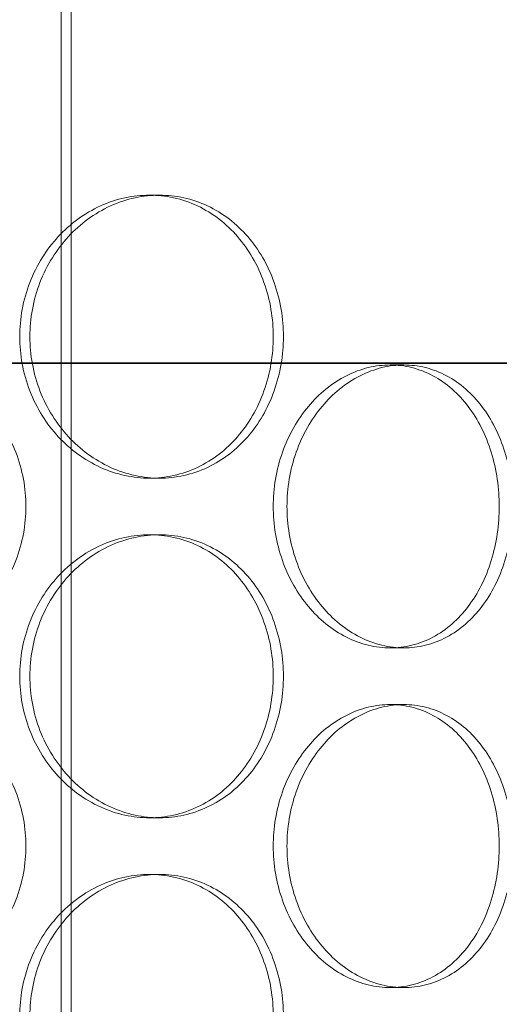
# Model space of a CAD drawing. Units: millimetres. Extents: x 255452 to 276816, y 159590 to 174542.
# Drawn here: x 258645 to 258730, y 171382 to 171556 of the extents above; entities that cross this region are included whole.
import ezdxf

# ---------------------------------------------------------------- set-up
doc = ezdxf.new("R2010")
doc.units = ezdxf.units.MM
doc.linetypes.add('DASHED', pattern=[0])
doc.layers.add('Skrytá (ISO)', color=1, linetype='DASHED', lineweight=18)
doc.layers.add('Viditelná (ISO)', color=7, linetype='Continuous', lineweight=35)

msp = doc.modelspace()

# ---------------------------------------------------------------- linework, layer by layer
at = {"layer": 'Skrytá (ISO)', "ltscale": 12.995648}
msp.add_line((258654.04, 170388.64), (258654.04, 171678.64), dxfattribs=at)
at = {"layer": 'Skrytá (ISO)', "ltscale": 12.9755}
msp.add_line((258652.24, 170388.64), (258652.24, 171676.64), dxfattribs=at)
at = {"layer": 'Skrytá (ISO)', "ltscale": 0.253737}
for p, q in [((258667.83, 171524.64), (258669.61, 171524.64)), ((258712.76, 171494.64), (258710.35, 171494.64)), ((258667.83, 171474.64), (258669.61, 171474.64)), ((258667.83, 171464.64), (258669.61, 171464.64)), ((258712.76, 171444.64), (258710.35, 171444.64)), ((258712.76, 171434.64), (258710.35, 171434.64)), ((258667.83, 171414.64), (258669.61, 171414.64)), ((258667.83, 171404.64), (258669.61, 171404.64)), ((258712.76, 171384.64), (258710.35, 171384.64))]:
    msp.add_line(p, q, dxfattribs=at)
at = {"layer": 'Skrytá (ISO)', "ltscale": 12.666162}
for points in [[(258689.7, 171499.64), (258689.7, 171501.22), (258689.57, 171502.84), (258689.03, 171506.07), (258688.61, 171507.67), (258687.52, 171510.75), (258686.84, 171512.23), (258685.26, 171514.96), (258684.36, 171516.21), (258682.44, 171518.43), (258681.35, 171519.47), (258678.97, 171521.31), (258677.68, 171522.1), (258674.97, 171523.38), (258673.55, 171523.86), (258670.68, 171524.49), (258669.24, 171524.64), (258666.43, 171524.64), (258664.97, 171524.49), (258662.05, 171523.86), (258660.59, 171523.38), (258657.79, 171522.1), (258656.44, 171521.31), (258653.93, 171519.47), (258652.78, 171518.43), (258650.72, 171516.21), (258649.76, 171514.96), (258648.05, 171512.23), (258647.31, 171510.75), (258646.12, 171507.67), (258645.67, 171506.07), (258645.08, 171502.84), (258644.94, 171501.22), (258644.94, 171498.07), (258645.08, 171496.45), (258645.67, 171493.22), (258646.12, 171491.62), (258647.31, 171488.54), (258648.05, 171487.06), (258649.76, 171484.33), (258650.72, 171483.08), (258652.78, 171480.86), (258653.93, 171479.82), (258656.44, 171477.98), (258657.79, 171477.19), (258660.59, 171475.91), (258662.05, 171475.43), (258664.97, 171474.8), (258666.43, 171474.64), (258669.24, 171474.64), (258670.68, 171474.8), (258673.55, 171475.43), (258674.97, 171475.91), (258677.68, 171477.19), (258678.97, 171477.98), (258681.35, 171479.82), (258682.44, 171480.86), (258684.36, 171483.08), (258685.26, 171484.33), (258686.84, 171487.06), (258687.52, 171488.54), (258688.61, 171491.62), (258689.03, 171493.22), (258689.57, 171496.45), (258689.7, 171498.07), (258689.7, 171499.64)], [(258689.7, 171469.64), (258689.7, 171468.07), (258689.83, 171466.45), (258690.37, 171463.22), (258690.78, 171461.62), (258691.87, 171458.54), (258692.54, 171457.06), (258694.09, 171454.33), (258694.97, 171453.08), (258696.82, 171450.86), (258697.87, 171449.82), (258700.13, 171447.98), (258701.35, 171447.19), (258703.87, 171445.91), (258705.18, 171445.43), (258707.79, 171444.8), (258709.1, 171444.64), (258711.6, 171444.64), (258712.89, 171444.8), (258715.43, 171445.43), (258716.69, 171445.91), (258719.08, 171447.19), (258720.22, 171447.98), (258722.31, 171449.82), (258723.27, 171450.86), (258724.95, 171453.08), (258725.74, 171454.33), (258727.12, 171457.06), (258727.71, 171458.54), (258728.66, 171461.62), (258729.02, 171463.22), (258729.49, 171466.45), (258729.6, 171468.07), (258729.6, 171471.22), (258729.49, 171472.84), (258729.02, 171476.07), (258728.66, 171477.67), (258727.71, 171480.75), (258727.12, 171482.23), (258725.74, 171484.96), (258724.95, 171486.21), (258723.27, 171488.43), (258722.31, 171489.47), (258720.22, 171491.31), (258719.08, 171492.1), (258716.69, 171493.38), (258715.43, 171493.86), (258712.89, 171494.49), (258711.6, 171494.64), (258709.1, 171494.64), (258707.79, 171494.49), (258705.18, 171493.86), (258703.87, 171493.38), (258701.35, 171492.1), (258700.13, 171491.31), (258697.87, 171489.47), (258696.82, 171488.43), (258694.97, 171486.21), (258694.09, 171484.96), (258692.54, 171482.23), (258691.87, 171480.75), (258690.78, 171477.67), (258690.37, 171476.07), (258689.83, 171472.84), (258689.7, 171471.22), (258689.7, 171469.64)], [(258689.7, 171439.64), (258689.7, 171441.22), (258689.57, 171442.84), (258689.03, 171446.07), (258688.61, 171447.67), (258687.52, 171450.75), (258686.84, 171452.23), (258685.26, 171454.96), (258684.36, 171456.21), (258682.44, 171458.43), (258681.35, 171459.47), (258678.97, 171461.31), (258677.68, 171462.1), (258674.97, 171463.38), (258673.55, 171463.86), (258670.68, 171464.49), (258669.24, 171464.64), (258666.43, 171464.64), (258664.97, 171464.49), (258662.05, 171463.86), (258660.59, 171463.38), (258657.79, 171462.1), (258656.44, 171461.31), (258653.93, 171459.47), (258652.78, 171458.43), (258650.72, 171456.21), (258649.76, 171454.96), (258648.05, 171452.23), (258647.31, 171450.75), (258646.12, 171447.67), (258645.67, 171446.07), (258645.08, 171442.84), (258644.94, 171441.22), (258644.94, 171438.07), (258645.08, 171436.45), (258645.67, 171433.22), (258646.12, 171431.62), (258647.31, 171428.54), (258648.05, 171427.06), (258649.76, 171424.33), (258650.72, 171423.08), (258652.78, 171420.86), (258653.93, 171419.82), (258656.44, 171417.98), (258657.79, 171417.19), (258660.59, 171415.91), (258662.05, 171415.43), (258664.97, 171414.8), (258666.43, 171414.64), (258669.24, 171414.64), (258670.68, 171414.8), (258673.55, 171415.43), (258674.97, 171415.91), (258677.68, 171417.19), (258678.97, 171417.98), (258681.35, 171419.82), (258682.44, 171420.86), (258684.36, 171423.08), (258685.26, 171424.33), (258686.84, 171427.06), (258687.52, 171428.54), (258688.61, 171431.62), (258689.03, 171433.22), (258689.57, 171436.45), (258689.7, 171438.07), (258689.7, 171439.64)], [(258689.7, 171409.64), (258689.7, 171408.07), (258689.83, 171406.45), (258690.37, 171403.22), (258690.78, 171401.62), (258691.87, 171398.54), (258692.54, 171397.06), (258694.09, 171394.33), (258694.97, 171393.08), (258696.82, 171390.86), (258697.87, 171389.82), (258700.13, 171387.98), (258701.35, 171387.19), (258703.87, 171385.91), (258705.18, 171385.43), (258707.79, 171384.8), (258709.1, 171384.64), (258711.6, 171384.64), (258712.89, 171384.8), (258715.43, 171385.43), (258716.69, 171385.91), (258719.08, 171387.19), (258720.22, 171387.98), (258722.31, 171389.82), (258723.27, 171390.86), (258724.95, 171393.08), (258725.74, 171394.33), (258727.12, 171397.06), (258727.71, 171398.54), (258728.66, 171401.62), (258729.02, 171403.22), (258729.49, 171406.45), (258729.6, 171408.07), (258729.6, 171411.22), (258729.49, 171412.84), (258729.02, 171416.07), (258728.66, 171417.67), (258727.71, 171420.75), (258727.12, 171422.23), (258725.74, 171424.96), (258724.95, 171426.21), (258723.27, 171428.43), (258722.31, 171429.47), (258720.22, 171431.31), (258719.08, 171432.1), (258716.69, 171433.38), (258715.43, 171433.86), (258712.89, 171434.49), (258711.6, 171434.64), (258709.1, 171434.64), (258707.79, 171434.49), (258705.18, 171433.86), (258703.87, 171433.38), (258701.35, 171432.1), (258700.13, 171431.31), (258697.87, 171429.47), (258696.82, 171428.43), (258694.97, 171426.21), (258694.09, 171424.96), (258692.54, 171422.23), (258691.87, 171420.75), (258690.78, 171417.67), (258690.37, 171416.07), (258689.83, 171412.84), (258689.7, 171411.22), (258689.7, 171409.64)], [(258689.7, 171379.64), (258689.7, 171381.22), (258689.57, 171382.84), (258689.03, 171386.07), (258688.61, 171387.67), (258687.52, 171390.75), (258686.84, 171392.23), (258685.26, 171394.96), (258684.36, 171396.21), (258682.44, 171398.43), (258681.35, 171399.47), (258678.97, 171401.31), (258677.68, 171402.1), (258674.97, 171403.38), (258673.55, 171403.86), (258670.68, 171404.49), (258669.24, 171404.64), (258666.43, 171404.64), (258664.97, 171404.49), (258662.05, 171403.86), (258660.59, 171403.38), (258657.79, 171402.1), (258656.44, 171401.31), (258653.93, 171399.47), (258652.78, 171398.43), (258650.72, 171396.21), (258649.76, 171394.96), (258648.05, 171392.23), (258647.31, 171390.75), (258646.12, 171387.67), (258645.67, 171386.07), (258645.08, 171382.84), (258644.94, 171381.22), (258644.94, 171378.07), (258645.08, 171376.45), (258645.67, 171373.22), (258646.12, 171371.62), (258647.31, 171368.54), (258648.05, 171367.06), (258649.76, 171364.33), (258650.72, 171363.08), (258652.78, 171360.86), (258653.93, 171359.82), (258656.44, 171357.98), (258657.79, 171357.19), (258660.59, 171355.91), (258662.05, 171355.43), (258664.97, 171354.8), (258666.43, 171354.64), (258669.24, 171354.64), (258670.68, 171354.8), (258673.55, 171355.43), (258674.97, 171355.91), (258677.68, 171357.19), (258678.97, 171357.98), (258681.35, 171359.82), (258682.44, 171360.86), (258684.36, 171363.08), (258685.26, 171364.33), (258686.84, 171367.06), (258687.52, 171368.54), (258688.61, 171371.62), (258689.03, 171373.22), (258689.57, 171376.45), (258689.7, 171378.07), (258689.7, 171379.64)]]:
    msp.add_open_spline(points, degree=3, knots=[0, 0, 0, 0, 0.471146, 0.471146, 0.942293, 0.942293, 1.413439, 1.413439, 1.884586, 1.884586, 2.355731, 2.355731, 2.826877, 2.826877, 3.298022, 3.298022, 3.769167, 3.769167, 4.240313, 4.240313, 4.711458, 4.711458, 5.182603, 5.182603, 5.653748, 5.653748, 6.124895, 6.124895, 6.596041, 6.596041, 7.067188, 7.067188, 7.538334, 7.538334, 8.009481, 8.009481, 8.480627, 8.480627, 8.951774, 8.951774, 9.42292, 9.42292, 9.894066, 9.894066, 10.365211, 10.365211, 10.836356, 10.836356, 11.307502, 11.307502, 11.778647, 11.778647, 12.249792, 12.249792, 12.720938, 12.720938, 13.192083, 13.192083, 13.663229, 13.663229, 14.134376, 14.134376, 14.605522, 14.605522, 15.076669, 15.076669, 15.076669, 15.076669], dxfattribs=at)
at = {"layer": 'Skrytá (ISO)', "ltscale": 12.665966}
for points in [[(258691.49, 171499.64), (258691.49, 171498.07), (258691.36, 171496.45), (258690.82, 171493.22), (258690.4, 171491.62), (258689.31, 171488.54), (258688.63, 171487.06), (258687.05, 171484.33), (258686.15, 171483.08), (258684.22, 171480.86), (258683.14, 171479.82), (258680.75, 171477.98), (258679.46, 171477.19), (258676.75, 171475.91), (258675.33, 171475.43), (258672.47, 171474.8), (258671.02, 171474.64), (258668.21, 171474.64), (258666.75, 171474.8), (258663.83, 171475.43), (258662.38, 171475.91), (258659.57, 171477.19), (258658.22, 171477.98), (258655.72, 171479.82), (258654.56, 171480.86), (258652.51, 171483.08), (258651.55, 171484.33), (258649.84, 171487.06), (258649.1, 171488.54), (258647.91, 171491.62), (258647.46, 171493.22), (258646.87, 171496.45), (258646.73, 171498.07), (258646.73, 171501.22), (258646.87, 171502.84), (258647.46, 171506.07), (258647.91, 171507.67), (258649.1, 171510.75), (258649.84, 171512.23), (258651.55, 171514.96), (258652.51, 171516.21), (258654.56, 171518.43), (258655.72, 171519.47), (258658.22, 171521.31), (258659.57, 171522.1), (258662.38, 171523.38), (258663.83, 171523.86), (258666.75, 171524.49), (258668.21, 171524.64), (258671.02, 171524.64), (258672.47, 171524.49), (258675.33, 171523.86), (258676.75, 171523.38), (258679.46, 171522.1), (258680.75, 171521.31), (258683.14, 171519.47), (258684.22, 171518.43), (258686.15, 171516.21), (258687.05, 171514.96), (258688.63, 171512.23), (258689.31, 171510.75), (258690.4, 171507.67), (258690.82, 171506.07), (258691.36, 171502.84), (258691.49, 171501.22), (258691.49, 171499.64)], [(258691.49, 171439.64), (258691.49, 171438.07), (258691.36, 171436.45), (258690.82, 171433.22), (258690.4, 171431.62), (258689.31, 171428.54), (258688.63, 171427.06), (258687.05, 171424.33), (258686.15, 171423.08), (258684.22, 171420.86), (258683.14, 171419.82), (258680.75, 171417.98), (258679.46, 171417.19), (258676.75, 171415.91), (258675.33, 171415.43), (258672.47, 171414.8), (258671.02, 171414.64), (258668.21, 171414.64), (258666.75, 171414.8), (258663.83, 171415.43), (258662.38, 171415.91), (258659.57, 171417.19), (258658.22, 171417.98), (258655.72, 171419.82), (258654.56, 171420.86), (258652.51, 171423.08), (258651.55, 171424.33), (258649.84, 171427.06), (258649.1, 171428.54), (258647.91, 171431.62), (258647.46, 171433.22), (258646.87, 171436.45), (258646.73, 171438.07), (258646.73, 171441.22), (258646.87, 171442.84), (258647.46, 171446.07), (258647.91, 171447.67), (258649.1, 171450.75), (258649.84, 171452.23), (258651.55, 171454.96), (258652.51, 171456.21), (258654.56, 171458.43), (258655.72, 171459.47), (258658.22, 171461.31), (258659.57, 171462.1), (258662.38, 171463.38), (258663.83, 171463.86), (258666.75, 171464.49), (258668.21, 171464.64), (258671.02, 171464.64), (258672.47, 171464.49), (258675.33, 171463.86), (258676.75, 171463.38), (258679.46, 171462.1), (258680.75, 171461.31), (258683.14, 171459.47), (258684.22, 171458.43), (258686.15, 171456.21), (258687.05, 171454.96), (258688.63, 171452.23), (258689.31, 171450.75), (258690.4, 171447.67), (258690.82, 171446.07), (258691.36, 171442.84), (258691.49, 171441.22), (258691.49, 171439.64)], [(258691.49, 171379.64), (258691.49, 171378.07), (258691.36, 171376.45), (258690.82, 171373.22), (258690.4, 171371.62), (258689.31, 171368.54), (258688.63, 171367.06), (258687.05, 171364.33), (258686.15, 171363.08), (258684.22, 171360.86), (258683.14, 171359.82), (258680.75, 171357.98), (258679.46, 171357.19), (258676.75, 171355.91), (258675.33, 171355.43), (258672.47, 171354.8), (258671.02, 171354.64), (258668.21, 171354.64), (258666.75, 171354.8), (258663.83, 171355.43), (258662.38, 171355.91), (258659.57, 171357.19), (258658.22, 171357.98), (258655.72, 171359.82), (258654.56, 171360.86), (258652.51, 171363.08), (258651.55, 171364.33), (258649.84, 171367.06), (258649.1, 171368.54), (258647.91, 171371.62), (258647.46, 171373.22), (258646.87, 171376.45), (258646.73, 171378.07), (258646.73, 171381.22), (258646.87, 171382.84), (258647.46, 171386.07), (258647.91, 171387.67), (258649.1, 171390.75), (258649.84, 171392.23), (258651.55, 171394.96), (258652.51, 171396.21), (258654.56, 171398.43), (258655.72, 171399.47), (258658.22, 171401.31), (258659.57, 171402.1), (258662.38, 171403.38), (258663.83, 171403.86), (258666.75, 171404.49), (258668.21, 171404.64), (258671.02, 171404.64), (258672.47, 171404.49), (258675.33, 171403.86), (258676.75, 171403.38), (258679.46, 171402.1), (258680.75, 171401.31), (258683.14, 171399.47), (258684.22, 171398.43), (258686.15, 171396.21), (258687.05, 171394.96), (258688.63, 171392.23), (258689.31, 171390.75), (258690.4, 171387.67), (258690.82, 171386.07), (258691.36, 171382.84), (258691.49, 171381.22), (258691.49, 171379.64)]]:
    msp.add_open_spline(points, degree=3, knots=[0, 0, 0, 0, 0.471138, 0.471138, 0.942276, 0.942276, 1.413414, 1.413414, 1.884552, 1.884552, 2.355689, 2.355689, 2.826826, 2.826826, 3.297963, 3.297963, 3.7691, 3.7691, 4.240238, 4.240238, 4.711375, 4.711375, 5.182512, 5.182512, 5.653649, 5.653649, 6.124787, 6.124787, 6.595925, 6.595925, 7.067063, 7.067063, 7.538201, 7.538201, 8.009339, 8.009339, 8.480477, 8.480477, 8.951615, 8.951615, 9.422753, 9.422753, 9.89389, 9.89389, 10.365027, 10.365027, 10.836164, 10.836164, 11.307301, 11.307301, 11.778439, 11.778439, 12.249576, 12.249576, 12.720713, 12.720713, 13.19185, 13.19185, 13.662988, 13.662988, 14.134126, 14.134126, 14.605264, 14.605264, 15.076402, 15.076402, 15.076402, 15.076402], dxfattribs=at)
at = {"layer": 'Skrytá (ISO)', "ltscale": 4.986501}
for points, knots in [([(258622.29, 171494.64), (258623.8, 171494.64), (258625.36, 171494.49), (258628.45, 171493.86), (258629.99, 171493.38), (258632.92, 171492.1), (258634.32, 171491.31), (258636.91, 171489.47), (258638.09, 171488.43), (258640.19, 171486.21), (258641.17, 171484.96), (258642.9, 171482.23), (258643.64, 171480.75), (258644.84, 171477.67), (258645.29, 171476.07), (258645.89, 171472.84), (258646.03, 171471.22), (258646.03, 171468.07), (258645.89, 171466.45), (258645.29, 171463.22), (258644.84, 171461.62), (258643.64, 171458.54), (258642.9, 171457.06), (258641.17, 171454.33), (258640.19, 171453.08), (258638.09, 171450.86), (258636.91, 171449.82), (258634.32, 171447.98), (258632.92, 171447.19), (258629.99, 171445.91), (258628.45, 171445.43), (258625.36, 171444.8), (258623.8, 171444.64), (258622.29, 171444.64)], [3.7691, 3.7691, 3.7691, 3.7691, 4.240238, 4.240238, 4.711375, 4.711375, 5.182512, 5.182512, 5.653649, 5.653649, 6.124787, 6.124787, 6.595925, 6.595925, 7.067063, 7.067063, 7.538201, 7.538201, 8.009339, 8.009339, 8.480477, 8.480477, 8.951615, 8.951615, 9.422753, 9.422753, 9.89389, 9.89389, 10.365027, 10.365027, 10.836164, 10.836164, 11.307301, 11.307301, 11.307301, 11.307301]), ([(258712.76, 171444.64), (258711.51, 171444.64), (258710.2, 171444.8), (258707.59, 171445.43), (258706.29, 171445.91), (258703.76, 171447.19), (258702.55, 171447.98), (258700.28, 171449.82), (258699.24, 171450.86), (258697.38, 171453.08), (258696.51, 171454.33), (258694.96, 171457.06), (258694.29, 171458.54), (258693.2, 171461.62), (258692.79, 171463.22), (258692.25, 171466.45), (258692.12, 171468.07), (258692.12, 171469.64), (258692.12, 171471.22), (258692.25, 171472.84), (258692.79, 171476.07), (258693.2, 171477.67), (258694.29, 171480.75), (258694.96, 171482.23), (258696.51, 171484.96), (258697.38, 171486.21), (258699.24, 171488.43), (258700.28, 171489.47), (258702.55, 171491.31), (258703.76, 171492.1), (258706.29, 171493.38), (258707.59, 171493.86), (258710.2, 171494.49), (258711.51, 171494.64), (258712.76, 171494.64)], [11.307301, 11.307301, 11.307301, 11.307301, 11.778439, 11.778439, 12.249576, 12.249576, 12.720713, 12.720713, 13.19185, 13.19185, 13.662988, 13.662988, 14.134126, 14.134126, 14.605264, 14.605264, 15.076402, 15.076402, 15.076402, 15.54754, 15.54754, 16.018678, 16.018678, 16.489816, 16.489816, 16.960954, 16.960954, 17.432091, 17.432091, 17.903228, 17.903228, 18.374365, 18.374365, 18.845502, 18.845502, 18.845502, 18.845502]), ([(258712.76, 171494.64), (258714.01, 171494.64), (258715.3, 171494.49), (258717.85, 171493.86), (258719.1, 171493.38), (258721.49, 171492.1), (258722.63, 171491.31), (258724.73, 171489.47), (258725.68, 171488.43), (258727.37, 171486.21), (258728.15, 171484.96), (258729.54, 171482.23), (258730.13, 171480.75), (258731.08, 171477.67), (258731.44, 171476.07), (258731.91, 171472.84), (258732.03, 171471.22), (258732.03, 171468.07), (258731.91, 171466.45), (258731.44, 171463.22), (258731.08, 171461.62), (258730.13, 171458.54), (258729.54, 171457.06), (258728.15, 171454.33), (258727.37, 171453.08), (258725.68, 171450.86), (258724.73, 171449.82), (258722.63, 171447.98), (258721.49, 171447.19), (258719.1, 171445.91), (258717.85, 171445.43), (258715.3, 171444.8), (258714.01, 171444.64), (258712.76, 171444.64)], [3.7691, 3.7691, 3.7691, 3.7691, 4.240238, 4.240238, 4.711375, 4.711375, 5.182512, 5.182512, 5.653649, 5.653649, 6.124787, 6.124787, 6.595925, 6.595925, 7.067063, 7.067063, 7.538201, 7.538201, 8.009339, 8.009339, 8.480477, 8.480477, 8.951615, 8.951615, 9.422753, 9.422753, 9.89389, 9.89389, 10.365027, 10.365027, 10.836164, 10.836164, 11.307301, 11.307301, 11.307301, 11.307301]), ([(258622.29, 171434.64), (258623.8, 171434.64), (258625.36, 171434.49), (258628.45, 171433.86), (258629.99, 171433.38), (258632.92, 171432.1), (258634.32, 171431.31), (258636.91, 171429.47), (258638.09, 171428.43), (258640.19, 171426.21), (258641.17, 171424.96), (258642.9, 171422.23), (258643.64, 171420.75), (258644.84, 171417.67), (258645.29, 171416.07), (258645.89, 171412.84), (258646.03, 171411.22), (258646.03, 171408.07), (258645.89, 171406.45), (258645.29, 171403.22), (258644.84, 171401.62), (258643.64, 171398.54), (258642.9, 171397.06), (258641.17, 171394.33), (258640.19, 171393.08), (258638.09, 171390.86), (258636.91, 171389.82), (258634.32, 171387.98), (258632.92, 171387.19), (258629.99, 171385.91), (258628.45, 171385.43), (258625.36, 171384.8), (258623.8, 171384.64), (258622.29, 171384.64)], [3.7691, 3.7691, 3.7691, 3.7691, 4.240238, 4.240238, 4.711375, 4.711375, 5.182512, 5.182512, 5.653649, 5.653649, 6.124787, 6.124787, 6.595925, 6.595925, 7.067063, 7.067063, 7.538201, 7.538201, 8.009339, 8.009339, 8.480477, 8.480477, 8.951615, 8.951615, 9.422753, 9.422753, 9.89389, 9.89389, 10.365027, 10.365027, 10.836164, 10.836164, 11.307301, 11.307301, 11.307301, 11.307301]), ([(258712.76, 171384.64), (258711.51, 171384.64), (258710.2, 171384.8), (258707.59, 171385.43), (258706.29, 171385.91), (258703.76, 171387.19), (258702.55, 171387.98), (258700.28, 171389.82), (258699.24, 171390.86), (258697.38, 171393.08), (258696.51, 171394.33), (258694.96, 171397.06), (258694.29, 171398.54), (258693.2, 171401.62), (258692.79, 171403.22), (258692.25, 171406.45), (258692.12, 171408.07), (258692.12, 171409.64), (258692.12, 171411.22), (258692.25, 171412.84), (258692.79, 171416.07), (258693.2, 171417.67), (258694.29, 171420.75), (258694.96, 171422.23), (258696.51, 171424.96), (258697.38, 171426.21), (258699.24, 171428.43), (258700.28, 171429.47), (258702.55, 171431.31), (258703.76, 171432.1), (258706.29, 171433.38), (258707.59, 171433.86), (258710.2, 171434.49), (258711.51, 171434.64), (258712.76, 171434.64)], [11.307301, 11.307301, 11.307301, 11.307301, 11.778439, 11.778439, 12.249576, 12.249576, 12.720713, 12.720713, 13.19185, 13.19185, 13.662988, 13.662988, 14.134126, 14.134126, 14.605264, 14.605264, 15.076402, 15.076402, 15.076402, 15.54754, 15.54754, 16.018678, 16.018678, 16.489816, 16.489816, 16.960954, 16.960954, 17.432091, 17.432091, 17.903228, 17.903228, 18.374365, 18.374365, 18.845502, 18.845502, 18.845502, 18.845502]), ([(258712.76, 171434.64), (258714.01, 171434.64), (258715.3, 171434.49), (258717.85, 171433.86), (258719.1, 171433.38), (258721.49, 171432.1), (258722.63, 171431.31), (258724.73, 171429.47), (258725.68, 171428.43), (258727.37, 171426.21), (258728.15, 171424.96), (258729.54, 171422.23), (258730.13, 171420.75), (258731.08, 171417.67), (258731.44, 171416.07), (258731.91, 171412.84), (258732.03, 171411.22), (258732.03, 171408.07), (258731.91, 171406.45), (258731.44, 171403.22), (258731.08, 171401.62), (258730.13, 171398.54), (258729.54, 171397.06), (258728.15, 171394.33), (258727.37, 171393.08), (258725.68, 171390.86), (258724.73, 171389.82), (258722.63, 171387.98), (258721.49, 171387.19), (258719.1, 171385.91), (258717.85, 171385.43), (258715.3, 171384.8), (258714.01, 171384.64), (258712.76, 171384.64)], [3.7691, 3.7691, 3.7691, 3.7691, 4.240238, 4.240238, 4.711375, 4.711375, 5.182512, 5.182512, 5.653649, 5.653649, 6.124787, 6.124787, 6.595925, 6.595925, 7.067063, 7.067063, 7.538201, 7.538201, 8.009339, 8.009339, 8.480477, 8.480477, 8.951615, 8.951615, 9.422753, 9.422753, 9.89389, 9.89389, 10.365027, 10.365027, 10.836164, 10.836164, 11.307301, 11.307301, 11.307301, 11.307301])]:
    msp.add_open_spline(points, degree=3, knots=knots, dxfattribs=at)
at = {"layer": 'Viditelná (ISO)'}
for p, q in [((259705.5, 171494.94), (257491.03, 171494.94)), ((257491.03, 171494.94), (259705.5, 171494.94))]:
    msp.add_line(p, q, dxfattribs=at)

doc.saveas('drawing.dxf')
